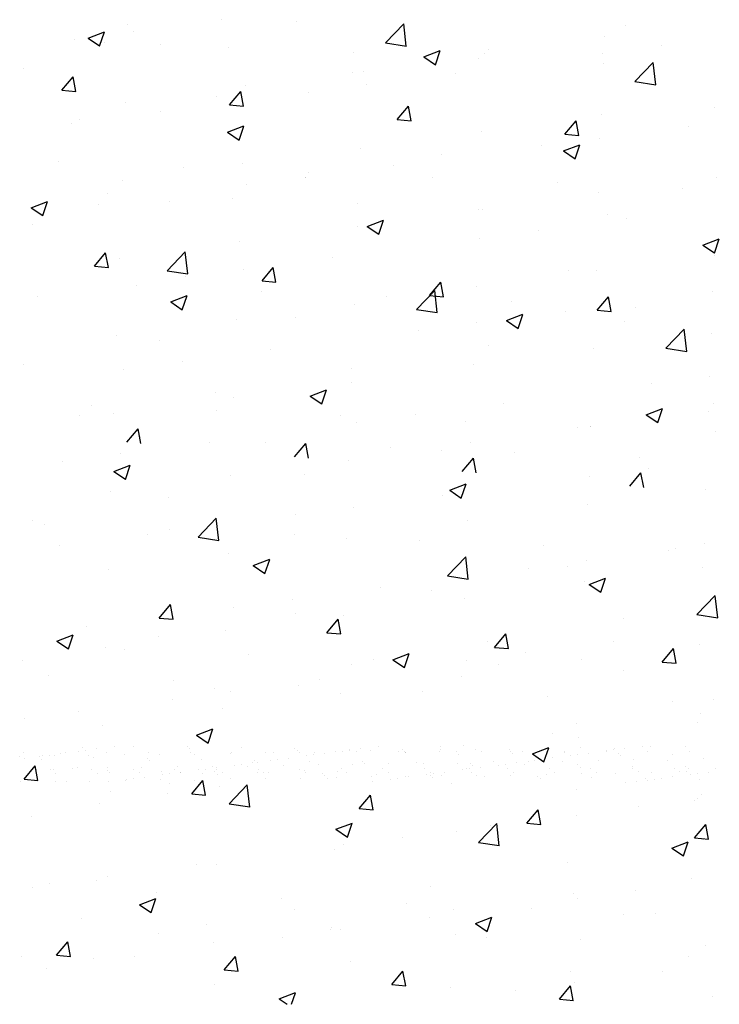
# Paper-space layout 'Layout1' of a CAD drawing. Extents: x -1 to 373, y -107 to 3.
# Drawn here: x 360 to 362, y -107 to -104 of the extents above; entities that cross this region are included whole.
import ezdxf

# ---------------------------------------------------------------- set-up
doc = ezdxf.new("R2010")
doc.units = 0
doc.layers.get('0').update_dxf_attribs({"linetype": 'CONTINUOUS'})
doc.layers.add('ASH', color=7, linetype='CONTINUOUS')

# ---------------------------------------------------------------- blocks, each defined once
blk = doc.blocks.new('*X')
at = {"color": 0}
for p, q in [((178.6922, -54.2723), (178.6922, -54.2723)), ((178.9734, -54.2577), (178.9734, -54.2577)), ((179.1971, -54.2624), (179.1971, -54.2624)), ((179.4636, -54.3271), (179.5181, -54.2703)), ((179.5258, -54.3369), (179.5181, -54.2704)), ((180.1813, -54.276), (180.1813, -54.276)), ((178.5331, -54.3156), (178.5331, -54.3156)), ((178.5726, -54.3128), (178.6216, -54.294)), ((178.5726, -54.3128), (178.6074, -54.3363)), ((178.6074, -54.3365), (178.6216, -54.2941)), ((178.7083, -54.2926), (178.7083, -54.2926)), ((180.1196, -54.3095), (180.1196, -54.3095)), ((178.6209, -54.3253), (178.6209, -54.3253)), ((178.7889, -54.3325), (178.7889, -54.3325)), ((178.9946, -54.3411), (178.9946, -54.3411)), ((179.4636, -54.3271), (179.5259, -54.3368)), ((180.2891, -54.3363), (180.2891, -54.3363)), ((179.3683, -54.3569), (179.3683, -54.3569)), ((179.5786, -54.3689), (179.6276, -54.3501)), ((179.5786, -54.3689), (179.6134, -54.3924)), ((179.6134, -54.3925), (179.6276, -54.3502)), ((179.7419, -54.3727), (179.7419, -54.3727)), ((179.7602, -54.3588), (179.7602, -54.3588)), ((179.773, -54.3461), (179.773, -54.3461)), ((180.1138, -54.3594), (180.1138, -54.3594)), ((178.3806, -54.4026), (178.3806, -54.4026)), ((180.1156, -54.3885), (180.1156, -54.3885)), ((180.2107, -54.443), (180.2652, -54.3862)), ((180.2729, -54.4527), (180.2651, -54.3863)), ((178.4945, -54.469), (178.5282, -54.4288)), ((178.5362, -54.4728), (178.5282, -54.4289)), ((179.3648, -54.4161), (179.3648, -54.4161)), ((179.3967, -54.4113), (179.3967, -54.4113)), ((179.6717, -54.4176), (179.6717, -54.4176)), ((179.0431, -54.4561), (179.0431, -54.4561)), ((179.4066, -54.4525), (179.4066, -54.4525)), ((180.2107, -54.443), (180.2729, -54.4526)), ((178.4945, -54.469), (178.5363, -54.4727)), ((178.9566, -54.4862), (178.9566, -54.4862)), ((178.9965, -54.5129), (179.0303, -54.4727)), ((179.0383, -54.5167), (179.0302, -54.4729)), ((179.2314, -54.4756), (179.2314, -54.4756)), ((178.6837, -54.5054), (178.6837, -54.5054)), ((178.9965, -54.5129), (179.0384, -54.5166)), ((179.4986, -54.5569), (179.5324, -54.5167)), ((179.5404, -54.5607), (179.5323, -54.5168)), ((180.4486, -54.521), (180.4486, -54.521)), ((178.7893, -54.5338), (178.7893, -54.5338)), ((180.1111, -54.5425), (180.1111, -54.5425)), ((178.5242, -54.5687), (178.5242, -54.5687)), ((178.5484, -54.5563), (178.5484, -54.5563)), ((178.9904, -54.5947), (179.0395, -54.5758)), ((179.0252, -54.6183), (179.0394, -54.576)), ((179.4986, -54.5569), (179.5405, -54.5605)), ((180.0007, -54.6008), (180.0344, -54.5606)), ((180.0425, -54.6046), (180.0344, -54.5607)), ((180.37, -54.5775), (180.37, -54.5775)), ((178.9904, -54.5947), (179.0253, -54.6181)), ((179.7517, -54.5918), (179.7517, -54.5918)), ((180.0007, -54.6008), (180.0425, -54.6045)), ((180.0404, -54.591), (180.0404, -54.591)), ((179.9297, -54.6355), (179.9297, -54.6355)), ((179.9964, -54.6507), (180.0455, -54.6319)), ((180.0312, -54.6743), (180.0454, -54.632)), ((180.1049, -54.6124), (180.1049, -54.6124)), ((179.3882, -54.6443), (179.3882, -54.6443)), ((179.6322, -54.6611), (179.6322, -54.6611)), ((179.9964, -54.6507), (180.0313, -54.6742)), ((178.4846, -54.683), (178.4846, -54.683)), ((178.8583, -54.6988), (178.8583, -54.6988)), ((179.0346, -54.6891), (179.0346, -54.6891)), ((179.4876, -54.6937), (179.4876, -54.6937)), ((179.2319, -54.7146), (179.2319, -54.7146)), ((178.6752, -54.7384), (178.6752, -54.7384)), ((179.0472, -54.7516), (179.0472, -54.7516)), ((179.2225, -54.7286), (179.2225, -54.7286)), ((179.2239, -54.7312), (179.2239, -54.7312)), ((179.6056, -54.7304), (179.6056, -54.7304)), ((179.9793, -54.7462), (179.9793, -54.7462)), ((180.4562, -54.7307), (180.4562, -54.7307)), ((178.6322, -54.7771), (178.6322, -54.7771)), ((180.1026, -54.7755), (180.1026, -54.7755)), ((180.353, -54.762), (180.353, -54.762)), ((178.4023, -54.8204), (178.4513, -54.8016)), ((178.4371, -54.8441), (178.4513, -54.8018)), ((178.6052, -54.8098), (178.6052, -54.8098)), ((178.8157, -54.8013), (178.8157, -54.8013)), ((179.0059, -54.7929), (179.0059, -54.7929)), ((179.3795, -54.8086), (179.3795, -54.8086)), ((178.4023, -54.8204), (178.4371, -54.8439)), ((179.7432, -54.8248), (179.7432, -54.8248)), ((179.7532, -54.8244), (179.7532, -54.8244)), ((180.1269, -54.8402), (180.1269, -54.8402)), ((178.4075, -54.8713), (178.4075, -54.8713)), ((179.4083, -54.8765), (179.4573, -54.8577)), ((179.4431, -54.9001), (179.4573, -54.8578)), ((180.1859, -54.8536), (180.1859, -54.8536)), ((179.3796, -54.8773), (179.3796, -54.8773)), ((179.4083, -54.8765), (179.4431, -54.9)), ((179.9208, -54.8885), (179.9208, -54.8885)), ((179.0261, -54.9221), (179.0261, -54.9221)), ((179.7455, -54.9116), (179.7455, -54.9116)), ((180.4143, -54.9326), (180.4633, -54.9137)), ((180.4143, -54.9326), (180.4491, -54.956)), ((180.449, -54.9562), (180.4632, -54.9139)), ((178.5916, -54.9956), (178.6253, -54.9553)), ((178.6334, -54.9994), (178.6253, -54.9555)), ((178.8093, -55.009), (178.8639, -54.9522)), ((178.8715, -55.0188), (178.8638, -54.9523)), ((180.4197, -54.9386), (180.4197, -54.9386)), ((180.4477, -54.9637), (180.4477, -54.9637)), ((178.6667, -54.9714), (178.6667, -54.9714)), ((179.3034, -54.9698), (179.3034, -54.9698)), ((178.5916, -54.9956), (178.6334, -54.9992)), ((178.8093, -55.009), (178.8716, -55.0187)), ((179.0383, -55.0047), (179.0383, -55.0047)), ((179.0937, -55.0395), (179.1274, -54.9993)), ((179.1355, -55.0433), (179.1274, -54.9994)), ((180.0115, -55.0087), (180.0115, -55.0087)), ((180.0941, -55.0086), (180.0941, -55.0086)), ((178.8631, -55.0277), (178.8631, -55.0277)), ((179.0937, -55.0395), (179.1355, -55.0431)), ((179.5957, -55.0834), (179.6295, -55.0432)), ((179.6375, -55.0872), (179.6294, -55.0433)), ((178.719, -55.0546), (178.719, -55.0546)), ((179.0927, -55.0704), (179.0927, -55.0704)), ((179.5564, -55.1249), (179.6109, -55.068)), ((179.6033, -55.0788), (179.6033, -55.0788)), ((179.6186, -55.1346), (179.6109, -55.0681)), ((179.7347, -55.0578), (179.7347, -55.0578)), ((180.4438, -55.0715), (180.4438, -55.0715)), ((178.421, -55.0859), (178.421, -55.0859)), ((178.8201, -55.1023), (178.8691, -55.0834)), ((178.8201, -55.1023), (178.8549, -55.1257)), ((178.8549, -55.1259), (178.8691, -55.0836)), ((179.3711, -55.1103), (179.3711, -55.1103)), ((179.4664, -55.0862), (179.4664, -55.0862)), ((179.5957, -55.0834), (179.6376, -55.0871)), ((179.84, -55.102), (179.84, -55.102)), ((180.0978, -55.1273), (180.1316, -55.0871)), ((180.1396, -55.1311), (180.1315, -55.0873)), ((179.5564, -55.1249), (179.6187, -55.1345)), ((179.8261, -55.1583), (179.8751, -55.1395)), ((179.8609, -55.182), (179.8751, -55.1397)), ((180.0017, -55.1297), (180.0017, -55.1297)), ((180.0978, -55.1273), (180.1397, -55.131)), ((180.2137, -55.1178), (180.2137, -55.1178)), ((179.0176, -55.1551), (179.0176, -55.1551)), ((179.195, -55.1488), (179.195, -55.1488)), ((179.7366, -55.1646), (179.7366, -55.1646)), ((179.8261, -55.1583), (179.8609, -55.1818)), ((180.1792, -55.1624), (180.1792, -55.1624)), ((179.5614, -55.1876), (179.5614, -55.1876)), ((180.3035, -55.2407), (180.358, -55.1839)), ((180.3657, -55.2505), (180.358, -55.184)), ((180.4392, -55.1968), (180.4392, -55.1968)), ((178.6581, -55.2044), (178.6581, -55.2044)), ((178.7868, -55.2189), (178.7868, -55.2189)), ((179.1193, -55.2458), (179.1193, -55.2458)), ((179.771, -55.2325), (179.771, -55.2325)), ((180.0856, -55.2416), (180.0856, -55.2416)), ((180.3035, -55.2407), (180.3657, -55.2504)), ((178.8542, -55.2807), (178.8542, -55.2807)), ((178.3786, -55.289), (178.3786, -55.289)), ((178.6789, -55.3038), (178.6789, -55.3038)), ((179.3628, -55.3025), (179.3628, -55.3025)), ((179.7262, -55.2909), (179.7262, -55.2909)), ((179.3626, -55.3434), (179.3626, -55.3434)), ((180.4349, -55.3245), (180.4349, -55.3245)), ((178.9545, -55.3726), (178.9545, -55.3726)), ((179.238, -55.3841), (179.287, -55.3653)), ((179.2727, -55.4077), (179.2869, -55.3654)), ((180.2597, -55.3476), (180.2597, -55.3476)), ((179.009, -55.3882), (179.009, -55.3882)), ((179.238, -55.3841), (179.2728, -55.4076)), ((179.8176, -55.4058), (179.8176, -55.4058)), ((178.5827, -55.4123), (178.5827, -55.4123)), ((178.9564, -55.4281), (178.9564, -55.4281)), ((180.244, -55.4402), (180.293, -55.4213)), ((180.2787, -55.4638), (180.2929, -55.4215)), ((180.4307, -55.4298), (180.4307, -55.4298)), ((180.4466, -55.4074), (180.4466, -55.4074)), ((178.5463, -55.4427), (178.5463, -55.4427)), ((178.6496, -55.4375), (178.6496, -55.4375)), ((179.33, -55.4439), (179.33, -55.4439)), ((179.3772, -55.4637), (179.3772, -55.4637)), ((179.5525, -55.4407), (179.5525, -55.4407)), ((179.7037, -55.4597), (179.7037, -55.4597)), ((180.244, -55.4402), (180.2788, -55.4636)), ((178.6887, -55.5221), (178.7224, -55.4819)), ((178.7305, -55.5259), (178.7224, -55.482)), ((180.0383, -55.4774), (180.0383, -55.4774)), ((180.0771, -55.4746), (180.0771, -55.4746)), ((180.0774, -55.4755), (180.0774, -55.4755)), ((180.4511, -55.4913), (180.4511, -55.4913)), ((178.7303, -55.5064), (178.7303, -55.5064)), ((178.9351, -55.5219), (178.9351, -55.5219)), ((179.104, -55.5222), (179.104, -55.5222)), ((179.7177, -55.5239), (179.7177, -55.5239)), ((179.1908, -55.566), (179.2245, -55.5258)), ((179.2326, -55.5698), (179.2245, -55.5259)), ((179.4776, -55.538), (179.4776, -55.538)), ((179.6301, -55.5475), (179.6301, -55.5475)), ((178.4948, -55.5799), (178.4948, -55.5799)), ((178.67, -55.5568), (178.67, -55.5568)), ((179.3541, -55.5764), (179.3541, -55.5764)), ((179.6929, -55.6099), (179.7266, -55.5697)), ((179.7347, -55.6137), (179.7266, -55.5699)), ((179.8513, -55.5537), (179.8513, -55.5537)), ((180.225, -55.5695), (180.225, -55.5695)), ((178.6498, -55.6099), (178.6988, -55.5911)), ((178.6498, -55.6099), (178.6846, -55.6334)), ((178.6846, -55.6335), (178.6988, -55.5912)), ((180.2508, -55.6006), (180.2508, -55.6006)), ((179.0005, -55.6212), (179.0005, -55.6212)), ((179.2219, -55.6176), (179.2219, -55.6176)), ((180.0755, -55.6236), (180.0755, -55.6236)), ((180.1949, -55.6539), (180.2287, -55.6137)), ((180.2367, -55.6577), (180.2287, -55.6138)), ((178.6411, -55.6705), (178.6411, -55.6705)), ((179.6558, -55.6659), (179.7048, -55.6471)), ((179.6558, -55.6659), (179.6906, -55.6894)), ((179.6906, -55.6896), (179.7048, -55.6473)), ((180.4221, -55.6628), (180.4221, -55.6628)), ((178.8136, -55.6877), (178.8136, -55.6877)), ((179.6334, -55.6818), (179.6334, -55.6818)), ((179.3683, -55.7168), (179.3683, -55.7168)), ((180.0686, -55.7076), (180.0686, -55.7076)), ((178.4054, -55.7577), (178.4054, -55.7577)), ((178.9021, -55.8067), (178.9567, -55.7499)), ((178.9644, -55.8165), (178.9566, -55.75)), ((179.1931, -55.7398), (179.1931, -55.7398)), ((179.7092, -55.7569), (179.7092, -55.7569)), ((178.4434, -55.7682), (178.4434, -55.7682)), ((178.8171, -55.784), (178.8171, -55.784)), ((178.751, -55.798), (178.751, -55.798)), ((178.9021, -55.8067), (178.9644, -55.8164)), ((179.1908, -55.7997), (179.1908, -55.7997)), ((179.3456, -55.8094), (179.3456, -55.8094)), ((179.5644, -55.8155), (179.5644, -55.8155)), ((178.4859, -55.8329), (178.4859, -55.8329)), ((179.9381, -55.8313), (179.9381, -55.8313)), ((180.3118, -55.8471), (180.3118, -55.8471)), ((180.3317, -55.8418), (180.3317, -55.8418)), ((180.4177, -55.825), (180.4177, -55.825)), ((178.992, -55.8542), (178.992, -55.8542)), ((179.0676, -55.8917), (179.1167, -55.8729)), ((179.1024, -55.9153), (179.1166, -55.873)), ((179.6492, -55.9226), (179.7037, -55.8658)), ((179.7114, -55.9324), (179.7037, -55.8659)), ((180.0666, -55.8767), (180.0666, -55.8767)), ((178.6326, -55.9035), (178.6326, -55.9035)), ((179.0676, -55.8917), (179.1025, -55.9152)), ((179.8914, -55.8997), (179.8914, -55.8997)), ((180.0094, -55.8951), (180.0094, -55.8951)), ((180.4136, -55.8959), (180.4136, -55.8959)), ((179.6492, -55.9226), (179.7115, -55.9323)), ((180.0736, -55.9478), (180.1226, -55.9289)), ((180.1084, -55.9714), (180.1226, -55.9291)), ((179.4493, -55.9579), (179.4493, -55.9579)), ((179.6012, -55.9652), (179.6012, -55.9652)), ((180.0601, -55.9407), (180.0601, -55.9407)), ((180.0736, -55.9478), (180.1085, -55.9712)), ((179.1842, -55.9928), (179.1842, -55.9928)), ((179.7007, -55.99), (179.7007, -55.99)), ((180.3963, -56.0385), (180.4508, -55.9816)), ((180.4585, -56.0482), (180.4508, -55.9818)), ((178.7858, -56.0486), (178.8196, -56.0084)), ((178.8276, -56.0524), (178.8195, -56.0085)), ((179.0089, -56.0159), (179.0089, -56.0159)), ((178.7858, -56.0486), (178.8277, -56.0523)), ((179.193, -56.0352), (179.193, -56.0352)), ((179.2879, -56.0926), (179.3217, -56.0523)), ((179.3297, -56.0964), (179.3216, -56.0525)), ((179.3371, -56.0424), (179.3371, -56.0424)), ((180.1772, -56.0488), (180.1772, -56.0488)), ((180.3963, -56.0385), (180.4585, -56.0481)), ((178.5668, -56.0741), (178.5668, -56.0741)), ((178.4795, -56.1175), (178.5285, -56.0987)), ((178.5143, -56.1411), (178.5285, -56.0988)), ((178.7847, -56.1053), (178.7847, -56.1053)), ((178.9835, -56.0872), (178.9835, -56.0872)), ((179.2879, -56.0926), (179.3298, -56.0962)), ((179.79, -56.1365), (179.8237, -56.0963)), ((179.8318, -56.1403), (179.8237, -56.0964)), ((178.4795, -56.1175), (178.5143, -56.141)), ((178.6241, -56.1365), (178.6241, -56.1365)), ((178.6808, -56.1416), (178.6808, -56.1416)), ((179.7689, -56.1189), (179.7689, -56.1189)), ((179.79, -56.1365), (179.8318, -56.1401)), ((180.1476, -56.1179), (180.1476, -56.1179)), ((180.2921, -56.1804), (180.3258, -56.1402)), ((180.3339, -56.1842), (180.3258, -56.1403)), ((180.4051, -56.1289), (180.4051, -56.1289)), ((179.0545, -56.1574), (179.0545, -56.1574)), ((179.4855, -56.1735), (179.5345, -56.1547)), ((179.5203, -56.1972), (179.5344, -56.1549)), ((179.8825, -56.1528), (179.8825, -56.1528)), ((178.3765, -56.1754), (178.3765, -56.1754)), ((179.3607, -56.1889), (179.3607, -56.1889)), ((179.4281, -56.1732), (179.4281, -56.1732)), ((179.4855, -56.1735), (179.5203, -56.197)), ((179.7072, -56.1758), (179.7072, -56.1758)), ((179.8018, -56.189), (179.8018, -56.189)), ((180.0515, -56.1737), (180.0515, -56.1737)), ((180.2921, -56.1804), (180.3339, -56.1841)), ((178.4547, -56.2199), (178.4547, -56.2199)), ((179.6921, -56.223), (179.6921, -56.223)), ((180.1755, -56.2048), (180.1755, -56.2048)), ((178.8284, -56.2357), (178.8284, -56.2357)), ((178.9525, -56.259), (178.9525, -56.259)), ((179.202, -56.2515), (179.202, -56.2515)), ((179.2651, -56.234), (179.2651, -56.234)), ((179, -56.2689), (179, -56.2689)), ((179.3286, -56.2755), (179.3286, -56.2755)), ((179.5757, -56.2673), (179.5757, -56.2673)), ((179.9494, -56.283), (179.9494, -56.283)), ((178.8248, -56.292), (178.8248, -56.292)), ((180.3231, -56.2988), (180.3231, -56.2988)), ((180.4445, -56.2938), (180.4445, -56.2938)), ((178.5442, -56.3291), (178.5442, -56.3291)), ((178.975, -56.3203), (178.975, -56.3203)), ((180.4055, -56.3357), (180.4055, -56.3357)), ((178.3827, -56.3502), (178.3827, -56.3502)), ((178.6156, -56.3696), (178.6156, -56.3696)), ((180.0363, -56.3638), (180.0363, -56.3638)), ((180.3966, -56.3619), (180.3966, -56.3619)), ((178.8973, -56.3993), (178.9463, -56.3805)), ((178.8973, -56.3993), (178.9321, -56.4228)), ((178.9321, -56.4229), (178.9463, -56.3806)), ((179.9634, -56.3939), (179.9634, -56.3939)), ((180.043, -56.4067), (180.043, -56.4067)), ((178.5549, -56.4355), (178.5549, -56.4355)), ((178.6513, -56.4331), (178.6513, -56.4331)), ((178.7099, -56.4322), (178.7099, -56.4322)), ((178.87, -56.4336), (178.87, -56.4336)), ((179.0324, -56.4372), (179.0324, -56.4372)), ((179.4419, -56.4326), (179.4419, -56.4326)), ((179.628, -56.4339), (179.628, -56.4339)), ((179.6983, -56.4288), (179.6983, -56.4288)), ((179.9033, -56.4554), (179.9523, -56.4366)), ((179.9381, -56.479), (179.9523, -56.4367)), ((180.0479, -56.4372), (180.0479, -56.4372)), ((180.1502, -56.4377), (180.1502, -56.4377)), ((180.2325, -56.432), (180.2325, -56.432)), ((180.2583, -56.4338), (180.2583, -56.4338)), ((180.363, -56.4324), (180.363, -56.4324)), ((178.3679, -56.4622), (178.3679, -56.4622)), ((178.38, -56.4514), (178.38, -56.4514)), ((178.4272, -56.4638), (178.4272, -56.4638)), ((178.436, -56.4614), (178.436, -56.4614)), ((178.4568, -56.4587), (178.4568, -56.4587)), ((178.4726, -56.4609), (178.4726, -56.4609)), ((178.4893, -56.4544), (178.4893, -56.4544)), ((178.5046, -56.4512), (178.5046, -56.4512)), ((178.5437, -56.4472), (178.5437, -56.4472)), ((178.5645, -56.4445), (178.5645, -56.4445)), ((178.5749, -56.4613), (178.5749, -56.4613)), ((178.597, -56.4402), (178.597, -56.4402)), ((178.6291, -56.451), (178.6291, -56.451)), ((178.683, -56.4575), (178.683, -56.4575)), ((178.7537, -56.4508), (178.7537, -56.4508)), ((178.7877, -56.4561), (178.7877, -56.4561)), ((178.8773, -56.4404), (178.8773, -56.4404)), ((178.8783, -56.4505), (178.8783, -56.4505)), ((178.89, -56.4566), (178.89, -56.4566)), ((178.998, -56.4527), (178.998, -56.4527)), ((179.0028, -56.4503), (179.0028, -56.4503)), ((179.1027, -56.4514), (179.1027, -56.4514)), ((179.1274, -56.4501), (179.1274, -56.4501)), ((179.1924, -56.4385), (179.1924, -56.4385)), ((179.1998, -56.4453), (179.1998, -56.4453)), ((179.205, -56.4519), (179.205, -56.4519)), ((179.2266, -56.4609), (179.2266, -56.4609)), ((179.2474, -56.4582), (179.2474, -56.4582)), ((179.2519, -56.4498), (179.2519, -56.4498)), ((179.2799, -56.4539), (179.2799, -56.4539)), ((179.3131, -56.448), (179.3131, -56.448)), ((179.3342, -56.4467), (179.3342, -56.4467)), ((179.3548, -56.4421), (179.3548, -56.4421)), ((179.3551, -56.444), (179.3551, -56.444)), ((179.3765, -56.4496), (179.3765, -56.4496)), ((179.3876, -56.4397), (179.3876, -56.4397)), ((179.4178, -56.4466), (179.4178, -56.4466)), ((179.5011, -56.4494), (179.5011, -56.4494)), ((179.5149, -56.4434), (179.5149, -56.4434)), ((179.5201, -56.4471), (179.5201, -56.4471)), ((179.5223, -56.4502), (179.5223, -56.4502)), ((179.5231, -56.4519), (179.5231, -56.4519)), ((179.6256, -56.4492), (179.6256, -56.4492)), ((179.6281, -56.4432), (179.6281, -56.4432)), ((179.6773, -56.447), (179.6773, -56.447)), ((179.6836, -56.456), (179.6836, -56.456)), ((179.7328, -56.4419), (179.7328, -56.4419)), ((179.7502, -56.4489), (179.7502, -56.4489)), ((179.8352, -56.4424), (179.8352, -56.4424)), ((179.8374, -56.4484), (179.8374, -56.4484)), ((179.8448, -56.4551), (179.8448, -56.4551)), ((179.8748, -56.4487), (179.8748, -56.4487)), ((179.9033, -56.4554), (179.9381, -56.4789)), ((179.9432, -56.4385), (179.9432, -56.4385)), ((179.9993, -56.4485), (179.9993, -56.4485)), ((179.9998, -56.4519), (179.9998, -56.4519)), ((180.0172, -56.4604), (180.0172, -56.4604)), ((180.038, -56.4577), (180.038, -56.4577)), ((180.0705, -56.4534), (180.0705, -56.4534)), ((180.1239, -56.4483), (180.1239, -56.4483)), ((180.1248, -56.4462), (180.1248, -56.4462)), ((180.1456, -56.4435), (180.1456, -56.4435)), ((180.1599, -56.4533), (180.1599, -56.4533)), ((180.1672, -56.46), (180.1672, -56.46)), ((180.1782, -56.4392), (180.1782, -56.4392)), ((180.2485, -56.448), (180.2485, -56.448)), ((180.3223, -56.4568), (180.3223, -56.4568)), ((180.373, -56.4478), (180.373, -56.4478)), ((178.3809, -56.5312), (178.4146, -56.491)), ((178.3817, -56.4686), (178.3817, -56.4686)), ((178.4227, -56.535), (178.4146, -56.4912)), ((178.4346, -56.4706), (178.4346, -56.4706)), ((178.5897, -56.4674), (178.5897, -56.4674)), ((178.7497, -56.4687), (178.7497, -56.4687)), ((178.7571, -56.4755), (178.7571, -56.4755)), ((178.8417, -56.4936), (178.8417, -56.4936)), ((178.9121, -56.4723), (178.9121, -56.4723)), ((178.9465, -56.4923), (178.9465, -56.4923)), ((178.9569, -56.4964), (178.9569, -56.4964)), ((179.0112, -56.4893), (179.0112, -56.4893)), ((179.0321, -56.4865), (179.0321, -56.4865)), ((179.0488, -56.4928), (179.0488, -56.4928)), ((179.0646, -56.4822), (179.0646, -56.4822)), ((179.0722, -56.4736), (179.0722, -56.4736)), ((179.0796, -56.4804), (179.0796, -56.4804)), ((179.1189, -56.4751), (179.1189, -56.4751)), ((179.1397, -56.4723), (179.1397, -56.4723)), ((179.1568, -56.4889), (179.1568, -56.4889)), ((179.1722, -56.4681), (179.1722, -56.4681)), ((179.2346, -56.4772), (179.2346, -56.4772)), ((179.2615, -56.4875), (179.2615, -56.4875)), ((179.3638, -56.488), (179.3638, -56.488)), ((179.3947, -56.4786), (179.3947, -56.4786)), ((179.402, -56.4853), (179.402, -56.4853)), ((179.4719, -56.4841), (179.4719, -56.4841)), ((179.5571, -56.4821), (179.5571, -56.4821)), ((179.5766, -56.4828), (179.5766, -56.4828)), ((179.6789, -56.4833), (179.6789, -56.4833)), ((179.7171, -56.4835), (179.7171, -56.4835)), ((179.7245, -56.4902), (179.7245, -56.4902)), ((179.7475, -56.4959), (179.7475, -56.4959)), ((179.7869, -56.4794), (179.7869, -56.4794)), ((179.8018, -56.4887), (179.8018, -56.4887)), ((179.8226, -56.486), (179.8226, -56.486)), ((179.8551, -56.4817), (179.8551, -56.4817)), ((179.8796, -56.487), (179.8796, -56.487)), ((179.8916, -56.4781), (179.8916, -56.4781)), ((179.9095, -56.4746), (179.9095, -56.4746)), ((179.9303, -56.4718), (179.9303, -56.4718)), ((179.9628, -56.4675), (179.9628, -56.4675)), ((179.994, -56.4786), (179.994, -56.4786)), ((180.0396, -56.4884), (180.0396, -56.4884)), ((180.047, -56.4951), (180.047, -56.4951)), ((180.102, -56.4747), (180.102, -56.4747)), ((180.202, -56.4919), (180.202, -56.4919)), ((180.2067, -56.4733), (180.2067, -56.4733)), ((180.309, -56.4738), (180.309, -56.4738)), ((180.3621, -56.4933), (180.3621, -56.4933)), ((180.4171, -56.4699), (180.4171, -56.4699)), ((178.4186, -56.5023), (178.4186, -56.5023)), ((178.4593, -56.5019), (178.4593, -56.5019)), ((178.4694, -56.5025), (178.4694, -56.5025)), ((178.4761, -56.5127), (178.4761, -56.5127)), ((178.5267, -56.4984), (178.5267, -56.4984)), ((178.5415, -56.4975), (178.5415, -56.4975)), ((178.5838, -56.5017), (178.5838, -56.5017)), ((178.6007, -56.5125), (178.6007, -56.5125)), ((178.6295, -56.5038), (178.6295, -56.5038)), ((178.6314, -56.497), (178.6314, -56.497)), ((178.6368, -56.5106), (178.6368, -56.5106)), ((178.7084, -56.5015), (178.7084, -56.5015)), ((178.7253, -56.5122), (178.7253, -56.5122)), ((178.7337, -56.4975), (178.7337, -56.4975)), ((178.7416, -56.5248), (178.7416, -56.5248)), ((178.7919, -56.5074), (178.7919, -56.5074)), ((178.7959, -56.5176), (178.7959, -56.5176)), ((178.8167, -56.5149), (178.8167, -56.5149)), ((178.833, -56.5013), (178.833, -56.5013)), ((178.8492, -56.5106), (178.8492, -56.5106)), ((178.8498, -56.512), (178.8498, -56.512)), ((178.9036, -56.5034), (178.9036, -56.5034)), ((178.9152, -56.5133), (178.9152, -56.5133)), ((178.9244, -56.5007), (178.9244, -56.5007)), ((178.9519, -56.5087), (178.9519, -56.5087)), ((178.9575, -56.501), (178.9575, -56.501)), ((178.9593, -56.5155), (178.9593, -56.5155)), ((178.9744, -56.5118), (178.9744, -56.5118)), ((179.081, -56.5101), (179.081, -56.5101)), ((179.0821, -56.5008), (179.0821, -56.5008)), ((179.099, -56.5116), (179.099, -56.5116)), ((179.1144, -56.5123), (179.1144, -56.5123)), ((179.2067, -56.5006), (179.2067, -56.5006)), ((179.2198, -56.504), (179.2198, -56.504)), ((179.2235, -56.5113), (179.2235, -56.5113)), ((179.2744, -56.5137), (179.2744, -56.5137)), ((179.2818, -56.5204), (179.2818, -56.5204)), ((179.3156, -56.5251), (179.3156, -56.5251)), ((179.3201, -56.5085), (179.3201, -56.5085)), ((179.3312, -56.5004), (179.3312, -56.5004)), ((179.3481, -56.5111), (179.3481, -56.5111)), ((179.4203, -56.5237), (179.4203, -56.5237)), ((179.4368, -56.5172), (179.4368, -56.5172)), ((179.4558, -56.5001), (179.4558, -56.5001)), ((179.4727, -56.5109), (179.4727, -56.5109)), ((179.5226, -56.5242), (179.5226, -56.5242)), ((179.5321, -56.5242), (179.5321, -56.5242)), ((179.5804, -56.4999), (179.5804, -56.4999)), ((179.5865, -56.5171), (179.5865, -56.5171)), ((179.5969, -56.5186), (179.5969, -56.5186)), ((179.5972, -56.5106), (179.5972, -56.5106)), ((179.6043, -56.5253), (179.6043, -56.5253)), ((179.6073, -56.5144), (179.6073, -56.5144)), ((179.6307, -56.5203), (179.6307, -56.5203)), ((179.6398, -56.5101), (179.6398, -56.5101)), ((179.6941, -56.5029), (179.6941, -56.5029)), ((179.7049, -56.4997), (179.7049, -56.4997)), ((179.715, -56.5002), (179.715, -56.5002)), ((179.7218, -56.5104), (179.7218, -56.5104)), ((179.7354, -56.519), (179.7354, -56.519)), ((179.7593, -56.5221), (179.7593, -56.5221)), ((179.8295, -56.4994), (179.8295, -56.4994)), ((179.8377, -56.5195), (179.8377, -56.5195)), ((179.8464, -56.5102), (179.8464, -56.5102)), ((179.9194, -56.5235), (179.9194, -56.5235)), ((179.9457, -56.5156), (179.9457, -56.5156)), ((179.9541, -56.4992), (179.9541, -56.4992)), ((179.9709, -56.51), (179.9709, -56.51)), ((180.0504, -56.5142), (180.0504, -56.5142)), ((180.0786, -56.499), (180.0786, -56.499)), ((180.0955, -56.5097), (180.0955, -56.5097)), ((180.1528, -56.5147), (180.1528, -56.5147)), ((180.2032, -56.4988), (180.2032, -56.4988)), ((180.2201, -56.5095), (180.2201, -56.5095)), ((180.2608, -56.5108), (180.2608, -56.5108)), ((180.3227, -56.5237), (180.3227, -56.5237)), ((180.3278, -56.4985), (180.3278, -56.4985)), ((180.3446, -56.5093), (180.3446, -56.5093)), ((180.3655, -56.5095), (180.3655, -56.5095)), ((180.3695, -56.5), (180.3695, -56.5)), ((180.377, -56.5166), (180.377, -56.5166)), ((180.3979, -56.5138), (180.3979, -56.5138)), ((180.4304, -56.5096), (180.4304, -56.5096)), ((180.4523, -56.4983), (180.4523, -56.4983)), ((178.3704, -56.5393), (178.3704, -56.5393)), ((178.3809, -56.5312), (178.4227, -56.5349)), ((178.4751, -56.5379), (178.4751, -56.5379)), ((178.5092, -56.5389), (178.5092, -56.5389)), ((178.5774, -56.5384), (178.5774, -56.5384)), ((178.6339, -56.5389), (178.6339, -56.5389)), ((178.6855, -56.5345), (178.6855, -56.5345)), ((178.6882, -56.5318), (178.6882, -56.5318)), ((178.709, -56.529), (178.709, -56.529)), ((178.7902, -56.5332), (178.7902, -56.5332)), ((178.8159, -56.545), (178.8159, -56.545)), ((178.883, -56.5752), (178.9167, -56.5349)), ((178.8925, -56.5337), (178.8925, -56.5337)), ((178.9247, -56.579), (178.9167, -56.5351)), ((178.9665, -56.5533), (178.9665, -56.5533)), ((178.995, -56.6045), (179.0495, -56.5477)), ((179.0005, -56.5298), (179.0005, -56.5298)), ((179.0572, -56.6143), (179.0494, -56.5478)), ((179.1052, -56.5285), (179.1052, -56.5285)), ((179.2076, -56.5289), (179.2076, -56.5289)), ((179.2889, -56.529), (179.2889, -56.529)), ((179.4245, -56.5384), (179.4245, -56.5384)), ((179.4788, -56.5313), (179.4788, -56.5313)), ((179.4996, -56.5285), (179.4996, -56.5285)), ((179.6625, -56.5448), (179.6625, -56.5448)), ((179.9267, -56.5302), (179.9267, -56.5302)), ((180.0818, -56.527), (180.0818, -56.527)), ((180.1825, -56.5422), (180.1825, -56.5422)), ((180.215, -56.5379), (180.215, -56.5379)), ((180.2418, -56.5284), (180.2418, -56.5284)), ((180.2492, -56.5351), (180.2492, -56.5351)), ((180.2694, -56.5308), (180.2694, -56.5308)), ((180.2902, -56.528), (180.2902, -56.528)), ((180.4043, -56.5319), (180.4043, -56.5319)), ((178.6406, -56.5681), (178.6406, -56.5681)), ((178.8116, -56.5741), (178.8116, -56.5741)), ((178.883, -56.5752), (178.9248, -56.5788)), ((179.385, -56.6191), (179.4188, -56.5789)), ((179.4268, -56.6229), (179.4187, -56.579)), ((180.0362, -56.5606), (180.0362, -56.5606)), ((180.4099, -56.5764), (180.4099, -56.5764)), ((178.6071, -56.6026), (178.6071, -56.6026)), ((178.995, -56.6045), (179.0572, -56.6141)), ((180.2214, -56.6118), (180.2214, -56.6118)), ((180.3881, -56.5949), (180.3881, -56.5949)), ((180.3966, -56.5888), (180.3966, -56.5888)), ((179.385, -56.6191), (179.4269, -56.6227)), ((179.8871, -56.663), (179.9209, -56.6228)), ((179.9289, -56.6668), (179.9208, -56.6229)), ((180.0345, -56.6397), (180.0345, -56.6397)), ((178.4033, -56.6441), (178.4033, -56.6441)), ((179.3152, -56.6811), (179.3642, -56.6623)), ((179.3499, -56.7048), (179.3641, -56.6625)), ((179.742, -56.7204), (179.7965, -56.6635)), ((179.7793, -56.67), (179.7793, -56.67)), ((179.8042, -56.7301), (179.7965, -56.6636)), ((179.8871, -56.663), (179.929, -56.6667)), ((180.3892, -56.7069), (180.4229, -56.6667)), ((180.431, -56.7107), (180.4229, -56.6669)), ((179.3152, -56.6811), (179.35, -56.7046)), ((179.6751, -56.689), (179.6751, -56.689)), ((179.3389, -56.728), (179.3389, -56.728)), ((179.5142, -56.7049), (179.5142, -56.7049)), ((179.742, -56.7204), (179.8043, -56.73)), ((180.3211, -56.7372), (180.3702, -56.7184)), ((180.3559, -56.7608), (180.3701, -56.7185)), ((180.3892, -56.7069), (180.431, -56.7106)), ((180.4156, -56.7114), (180.4156, -56.7114)), ((179.3115, -56.7415), (179.3115, -56.7415)), ((180.3211, -56.7372), (180.356, -56.7607)), ((178.8968, -56.7862), (178.8968, -56.7862)), ((178.958, -56.7863), (178.958, -56.7863)), ((180.0074, -56.7815), (180.0074, -56.7815)), ((178.4565, -56.8442), (178.4565, -56.8442)), ((178.5986, -56.8356), (178.5986, -56.8356)), ((178.6317, -56.8211), (178.6317, -56.8211)), ((180.3796, -56.828), (180.3796, -56.828)), ((178.4052, -56.8552), (178.4052, -56.8552)), ((178.7789, -56.8709), (178.7789, -56.8709)), ((179.5991, -56.8516), (179.5991, -56.8516)), ((180.026, -56.8728), (180.026, -56.8728)), ((180.2124, -56.8648), (180.2124, -56.8648)), ((178.727, -56.9069), (178.776, -56.8881)), ((178.727, -56.9069), (178.7618, -56.9304)), ((178.7618, -56.9305), (178.776, -56.8882)), ((179.1526, -56.8867), (179.1526, -56.8867)), ((179.5262, -56.9025), (179.5262, -56.9025)), ((180.0372, -56.8879), (180.0372, -56.8879)), ((179.1909, -56.9217), (179.1909, -56.9217)), ((179.6666, -56.9221), (179.6666, -56.9221)), ((179.8999, -56.9183), (179.8999, -56.9183)), ((180.1751, -56.9352), (180.1751, -56.9352)), ((180.2736, -56.9341), (180.2736, -56.9341)), ((178.5528, -56.9492), (178.5528, -56.9492)), ((178.9265, -56.965), (178.9265, -56.965)), ((179.5951, -56.9461), (179.5951, -56.9461)), ((179.733, -56.963), (179.782, -56.9442)), ((179.733, -56.963), (179.7678, -56.9865)), ((179.7678, -56.9866), (179.782, -56.9443)), ((178.7827, -56.9917), (178.7827, -56.9917)), ((179.3001, -56.9808), (179.3001, -56.9808)), ((179.303, -56.9745), (179.303, -56.9745)), ((179.33, -56.981), (179.33, -56.981)), ((179.6738, -56.9966), (179.6738, -56.9966)), ((178.478, -57.0578), (178.5117, -57.0176)), ((178.5198, -57.0616), (178.5117, -57.0177)), ((178.9495, -57.0193), (178.9495, -57.0193)), ((179.1548, -57.0041), (179.1548, -57.0041)), ((179.7669, -57.0053), (179.7669, -57.0053)), ((180.0475, -57.0123), (180.0475, -57.0123)), ((180.4212, -57.0281), (180.4212, -57.0281)), ((178.3744, -57.0618), (178.3744, -57.0618)), ((178.478, -57.0578), (178.5198, -57.0614)), ((178.5901, -57.0686), (178.5901, -57.0686)), ((178.7127, -57.0623), (178.7127, -57.0623)), ((178.9801, -57.1017), (179.0138, -57.0615)), ((179.0219, -57.1055), (179.0138, -57.0616)), ((179.3586, -57.0754), (179.3586, -57.0754)), ((180.3711, -57.061), (180.3711, -57.061)), ((178.4476, -57.0972), (178.4476, -57.0972)), ((178.9801, -57.1017), (179.0219, -57.1054)), ((179.4822, -57.1456), (179.5159, -57.1054)), ((179.524, -57.1494), (179.5159, -57.1055)), ((180.0175, -57.1058), (180.0175, -57.1058)), ((180.2934, -57.106), (180.2934, -57.106)), ((180.0283, -57.1409), (180.0283, -57.1409)), ((178.9504, -57.1454), (178.9504, -57.1454)), ((179.1448, -57.1887), (179.1938, -57.1699)), ((179.1821, -57.2048), (179.1938, -57.1701)), ((179.4822, -57.1456), (179.524, -57.1493)), ((179.6581, -57.1551), (179.6581, -57.1551)), ((179.8531, -57.164), (179.8531, -57.164)), ((179.9842, -57.1895), (180.018, -57.1493)), ((180.026, -57.1933), (180.0179, -57.1495)), ((179.1448, -57.1887), (179.1687, -57.2048)), ((179.9842, -57.1895), (180.0261, -57.1932)), ((180.4424, -57.1802), (180.4424, -57.1802))]:
    blk.add_line(p, q, dxfattribs=at)

psp = doc.layouts.get("Layout1")

# ---------------------------------------------------------------- block references
at = {"layer": 'ASH', "color": 0}
psp.add_blockref('*X', (181.7152, -50.1596), dxfattribs=at)
psp.add_blockref('*X', (181.7152, -50.1596), dxfattribs=at)

doc.saveas('drawing.dxf')
